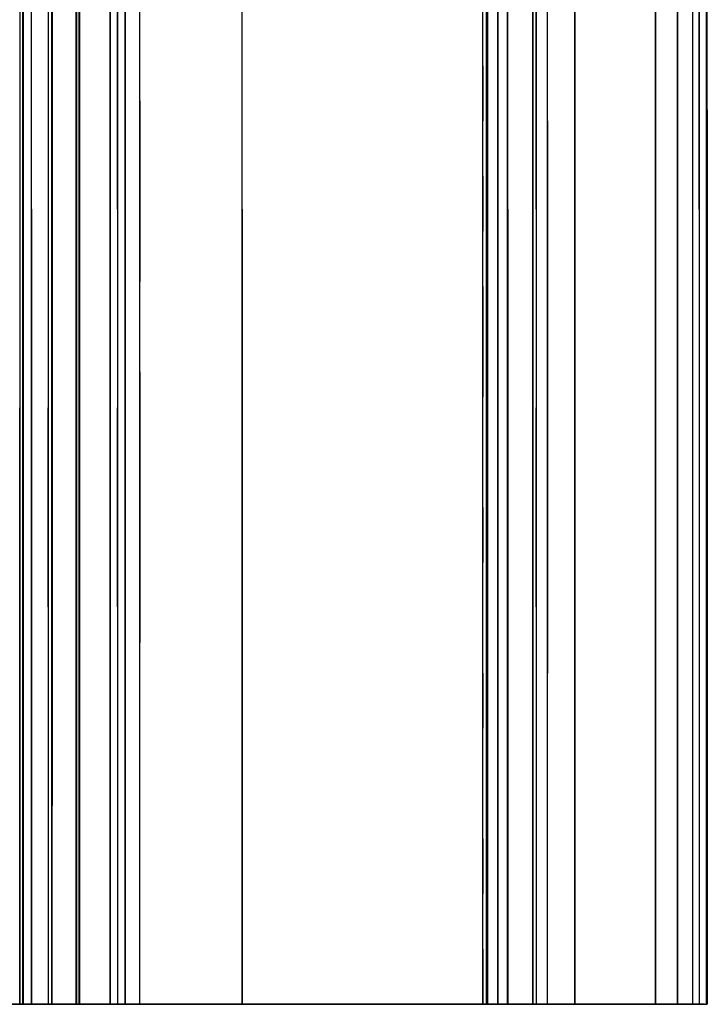
# Model space of a CAD drawing. Units: inches. Extents: x 0 to 200, y 0 to 720.
# Drawn here: x 26 to 30, y 552 to 558 of the extents above; entities that cross this region are included whole.
import ezdxf

# ---------------------------------------------------------------- set-up
doc = ezdxf.new("R2010")
doc.units = ezdxf.units.IN
doc.header["$MEASUREMENT"] = 0
doc.layers.add('Default', color=7, linetype='Continuous', true_color=0x000000)

# ---------------------------------------------------------------- blocks, each defined once
blk = doc.blocks.new('MarmiNaturalStone-AriannaEuropean-FrontView')
at = {"layer": 'Default'}
for p, q in [((26.1652, 37.5735), (26.1652, 36.3734)), ((26.1652, 37.5735), (26.1652, 36.3734)), ((26.1839, 31.5732), (26.1839, 37.5735)), ((26.1847, 36.3734), (26.1847, 37.5735)), ((26.1847, 37.5735), (26.1847, 36.3734)), ((26.2347, 31.5732), (26.2347, 37.5735)), ((26.2355, 36.3734), (26.2355, 37.5735)), ((26.2355, 36.3734), (26.2355, 37.5735)), ((26.3369, 37.5735), (26.3369, 36.3734)), ((26.3369, 37.5735), (26.3369, 36.3734)), ((26.3584, 31.5732), (26.3584, 37.5735)), ((26.3592, 37.5735), (26.3592, 36.3734)), ((26.3592, 37.5735), (26.3592, 36.3734)), ((26.5057, 31.5732), (26.5057, 37.5735)), ((26.5065, 36.3734), (26.5065, 37.5735)), ((26.5065, 37.5735), (26.5065, 36.3734)), ((26.5241, 31.5732), (26.5241, 37.5735)), ((26.5249, 36.3734), (26.5249, 37.5735)), ((26.5249, 37.5735), (26.5249, 36.3734)), ((26.7102, 31.5732), (26.7102, 37.5735)), ((26.711, 37.5735), (26.711, 36.3734)), ((26.711, 37.5735), (26.711, 36.3734)), ((26.7552, 36.3734), (26.7552, 37.5735)), ((26.7552, 37.5735), (26.7552, 36.3734)), ((26.8, 31.5732), (26.8, 37.5735)), ((26.8008, 36.3734), (26.8008, 37.5735)), ((26.8008, 37.5735), (26.8008, 36.3734)), ((26.8895, 31.5732), (26.8895, 37.5735)), ((26.8901, 37.028), (26.8901, 37.5735)), ((27.5068, 31.5732), (27.5068, 37.5735)), ((27.5075, 36.3734), (27.5075, 37.5735)), ((27.5075, 36.3734), (27.5075, 37.5735)), ((28.9587, 37.5735), (28.9587, 31.5732)), ((28.9597, 37.2401), (28.9597, 37.5735)), ((28.9818, 31.5732), (28.9818, 37.5735)), ((28.9826, 37.5735), (28.9826, 36.3734)), ((28.9826, 37.5735), (28.9826, 36.3734)), ((28.9883, 37.5735), (28.9883, 36.3734)), ((28.9883, 37.5735), (28.9883, 36.3734)), ((29.0506, 31.5732), (29.0506, 37.5735)), ((29.0514, 36.3734), (29.0514, 37.5735)), ((29.0514, 37.5735), (29.0514, 36.3734)), ((29.1095, 31.5732), (29.1095, 37.5735)), ((29.1102, 36.3734), (29.1102, 37.5735)), ((29.1102, 36.3734), (29.1102, 37.5735)), ((29.2622, 31.5732), (29.2622, 37.5735)), ((29.263, 36.3734), (29.263, 37.5735)), ((29.263, 37.5735), (29.263, 36.3734)), ((29.2819, 37.5735), (29.2819, 36.3734)), ((29.2819, 36.3734), (29.2819, 37.5735)), ((29.3498, 31.5732), (29.3498, 37.5735)), ((29.3504, 36.9068), (29.3504, 37.5735)), ((29.5151, 31.5732), (29.5151, 37.5735)), ((29.5159, 36.3734), (29.5159, 37.5735)), ((29.5159, 37.5735), (29.5159, 36.3734)), ((30.0011, 37.5735), (30.0011, 31.5732)), ((30.0015, 37.5735), (30.0015, 31.5732)), ((30.0023, 36.3734), (30.0023, 37.5735)), ((30.0023, 37.5735), (30.0023, 36.3734)), ((30.1348, 31.5732), (30.1348, 37.5735)), ((30.1356, 37.5735), (30.1356, 36.3734)), ((30.1356, 37.5735), (30.1356, 36.3734)), ((30.2262, 37.5735), (30.2262, 36.3734)), ((30.2262, 37.5735), (30.2262, 36.3734)), ((30.2654, 37.5735), (30.2654, 36.3734)), ((30.2654, 36.3734), (30.2654, 37.5735)), ((30.311, 31.5732), (30.311, 37.5735)), ((30.3118, 36.3734), (30.3118, 37.5735)), ((30.3118, 36.3734), (30.3118, 37.5735)), ((30.3148, 31.5732), (30.3148, 37.5735)), ((30.3154, 36.9734), (30.3154, 37.5735)), ((28.9597, 37.2401), (28.9597, 36.9068)), ((26.8901, 37.028), (26.8901, 36.4825)), ((30.3154, 36.9734), (30.3154, 36.3734)), ((28.9597, 36.5734), (28.9597, 36.9068)), ((29.3504, 36.9068), (29.3504, 36.2401)), ((28.9597, 36.5734), (28.9597, 36.2401)), ((26.8901, 36.4825), (26.8901, 35.937)), ((26.1652, 36.3734), (26.1652, 35.1734)), ((26.1652, 36.3734), (26.1652, 35.1734)), ((26.1847, 36.3734), (26.1847, 35.1734)), ((26.1847, 36.3734), (26.1847, 35.1734)), ((26.2355, 36.3734), (26.2355, 35.1734)), ((26.2355, 36.3734), (26.2355, 35.1734)), ((26.3369, 36.3734), (26.3369, 35.1734)), ((26.3369, 36.3734), (26.3369, 35.1734)), ((26.3592, 35.1734), (26.3592, 36.3734)), ((26.3592, 36.3734), (26.3592, 35.1734)), ((26.5065, 36.3734), (26.5065, 35.1734)), ((26.5065, 36.3734), (26.5065, 35.1734)), ((26.5249, 36.3734), (26.5249, 35.1734)), ((26.5249, 36.3734), (26.5249, 35.1734)), ((26.711, 36.3734), (26.711, 35.1734)), ((26.711, 36.3734), (26.711, 35.1734)), ((26.7552, 36.3734), (26.7552, 35.1734)), ((26.7552, 36.3734), (26.7552, 35.1734)), ((26.8008, 36.3734), (26.8008, 35.1734)), ((26.8008, 36.3734), (26.8008, 35.1734)), ((27.5075, 36.3734), (27.5075, 35.1734)), ((27.5075, 36.3734), (27.5075, 35.1734)), ((28.9826, 36.3734), (28.9826, 35.1734)), ((28.9826, 36.3734), (28.9826, 35.1734)), ((28.9883, 36.3734), (28.9883, 35.1734)), ((28.9883, 35.1734), (28.9883, 36.3734)), ((29.0514, 36.3734), (29.0514, 35.1734)), ((29.0514, 36.3734), (29.0514, 35.1734)), ((29.1102, 36.3734), (29.1102, 35.1734)), ((29.1102, 36.3734), (29.1102, 35.1734)), ((29.263, 36.3734), (29.263, 35.1734)), ((29.263, 36.3734), (29.263, 35.1734)), ((29.2819, 36.3734), (29.2819, 35.1734)), ((29.2819, 36.3734), (29.2819, 35.1734)), ((29.5159, 36.3734), (29.5159, 35.1734)), ((29.5159, 36.3734), (29.5159, 35.1734)), ((30.0023, 36.3734), (30.0023, 35.1734)), ((30.0023, 36.3734), (30.0023, 35.1734)), ((30.1356, 36.3734), (30.1356, 35.1734)), ((30.1356, 36.3734), (30.1356, 35.1734)), ((30.2262, 36.3734), (30.2262, 35.1734)), ((30.2262, 36.3734), (30.2262, 35.1734)), ((30.2654, 36.3734), (30.2654, 35.1734)), ((30.2654, 36.3734), (30.2654, 35.1734)), ((30.3118, 36.3734), (30.3118, 35.1734)), ((30.3118, 36.3734), (30.3118, 35.1734)), ((30.3154, 36.3734), (30.3154, 35.7734)), ((28.9597, 35.9067), (28.9597, 36.2401)), ((29.3504, 36.2401), (29.3504, 35.5734)), ((26.8901, 35.3915), (26.8901, 35.937)), ((28.9597, 35.9067), (28.9597, 35.5734)), ((30.3154, 35.7734), (30.3154, 35.1734)), ((28.9597, 35.5734), (28.9597, 35.24)), ((29.3504, 35.5734), (29.3504, 34.9067)), ((26.8901, 35.3915), (26.8901, 34.8461)), ((28.9597, 34.9067), (28.9597, 35.24)), ((26.1652, 35.1734), (26.1652, 33.9733)), ((26.1652, 33.9733), (26.1652, 35.1734)), ((26.1847, 35.1734), (26.1847, 33.9733)), ((26.1847, 33.9733), (26.1847, 35.1734)), ((26.2355, 35.1734), (26.2355, 33.9733)), ((26.2355, 35.1734), (26.2355, 33.9733)), ((26.3369, 35.1734), (26.3369, 33.9733)), ((26.3369, 33.9733), (26.3369, 35.1734)), ((26.3592, 35.1734), (26.3592, 33.9733)), ((26.3592, 33.9733), (26.3592, 35.1734)), ((26.5065, 33.9733), (26.5065, 35.1734)), ((26.5065, 35.1734), (26.5065, 33.9733)), ((26.5249, 35.1734), (26.5249, 33.9733)), ((26.5249, 35.1734), (26.5249, 33.9733)), ((26.711, 35.1734), (26.711, 33.9733)), ((26.711, 35.1734), (26.711, 33.9733)), ((26.7552, 35.1734), (26.7552, 33.9733)), ((26.7552, 33.9733), (26.7552, 35.1734)), ((26.8008, 35.1734), (26.8008, 33.9733)), ((26.8008, 35.1734), (26.8008, 33.9733)), ((27.5075, 35.1734), (27.5075, 33.9733)), ((27.5075, 35.1734), (27.5075, 33.9733)), ((28.9826, 35.1734), (28.9826, 33.9733)), ((28.9826, 33.9733), (28.9826, 35.1734)), ((28.9883, 35.1734), (28.9883, 33.9733)), ((28.9883, 35.1734), (28.9883, 33.9733)), ((29.0514, 35.1734), (29.0514, 33.9733)), ((29.0514, 35.1734), (29.0514, 33.9733)), ((29.1102, 35.1734), (29.1102, 33.9733)), ((29.1102, 35.1734), (29.1102, 33.9733)), ((29.263, 35.1734), (29.263, 33.9733)), ((29.263, 35.1734), (29.263, 33.9733)), ((29.2819, 33.9733), (29.2819, 35.1734)), ((29.2819, 35.1734), (29.2819, 33.9733)), ((29.5159, 35.1734), (29.5159, 33.9733)), ((29.5159, 35.1734), (29.5159, 33.9733)), ((30.0023, 35.1734), (30.0023, 33.9733)), ((30.0023, 33.9733), (30.0023, 35.1734)), ((30.1356, 35.1734), (30.1356, 33.9733)), ((30.1356, 33.9733), (30.1356, 35.1734)), ((30.2262, 35.1734), (30.2262, 33.9733)), ((30.2262, 35.1734), (30.2262, 33.9733)), ((30.2654, 35.1734), (30.2654, 33.9733)), ((30.2654, 35.1734), (30.2654, 33.9733)), ((30.3118, 35.1734), (30.3118, 33.9733)), ((30.3118, 35.1734), (30.3118, 33.9733)), ((30.3154, 35.1734), (30.3154, 34.5733)), ((28.9597, 34.5733), (28.9597, 34.9067)), ((29.3504, 34.9067), (29.3504, 34.24)), ((26.8901, 34.8461), (26.8901, 34.3006)), ((28.9597, 34.5733), (28.9597, 34.24)), ((30.3154, 34.5733), (30.3154, 33.9733)), ((26.8901, 34.3006), (26.8901, 33.7551)), ((28.9597, 33.9066), (28.9597, 34.24)), ((29.3504, 34.24), (29.3504, 33.5733)), ((26.1652, 32.7732), (26.1652, 33.9733)), ((26.1652, 33.9733), (26.1652, 32.7732)), ((26.1847, 32.7732), (26.1847, 33.9733)), ((26.1847, 33.9733), (26.1847, 32.7732)), ((26.2355, 33.9733), (26.2355, 32.7732)), ((26.2355, 33.9733), (26.2355, 32.7732)), ((26.3369, 33.9733), (26.3369, 32.7732)), ((26.3369, 33.9733), (26.3369, 32.7732)), ((26.3592, 33.9733), (26.3592, 32.7732)), ((26.3592, 33.9733), (26.3592, 32.7732)), ((26.5065, 32.7732), (26.5065, 33.9733)), ((26.5065, 33.9733), (26.5065, 32.7732)), ((26.5249, 33.9733), (26.5249, 32.7732)), ((26.5249, 33.9733), (26.5249, 32.7732)), ((26.711, 33.9733), (26.711, 32.7732)), ((26.711, 32.7732), (26.711, 33.9733)), ((26.7552, 33.9733), (26.7552, 32.7732)), ((26.7552, 33.9733), (26.7552, 32.7732)), ((26.8008, 33.9733), (26.8008, 32.7732)), ((26.8008, 32.7732), (26.8008, 33.9733)), ((27.5075, 33.9733), (27.5075, 32.7732)), ((27.5075, 33.9733), (27.5075, 32.7732)), ((28.9826, 33.9733), (28.9826, 32.7732)), ((28.9826, 33.9733), (28.9826, 32.7732)), ((28.9883, 33.9733), (28.9883, 32.7732)), ((28.9883, 33.9733), (28.9883, 32.7732)), ((29.0514, 33.9733), (29.0514, 32.7732)), ((29.0514, 32.7732), (29.0514, 33.9733)), ((29.1102, 33.9733), (29.1102, 32.7732)), ((29.1102, 33.9733), (29.1102, 32.7732)), ((29.263, 33.9733), (29.263, 32.7732)), ((29.263, 33.9733), (29.263, 32.7732)), ((29.2819, 33.9733), (29.2819, 32.7732)), ((29.2819, 33.9733), (29.2819, 32.7732)), ((29.5159, 33.9733), (29.5159, 32.7732)), ((29.5159, 32.7732), (29.5159, 33.9733)), ((30.0023, 33.9733), (30.0023, 32.7732)), ((30.0023, 33.9733), (30.0023, 32.7732)), ((30.1356, 33.9733), (30.1356, 32.7732)), ((30.1356, 33.9733), (30.1356, 32.7732)), ((30.2262, 33.9733), (30.2262, 32.7732)), ((30.2262, 33.9733), (30.2262, 32.7732)), ((30.2654, 33.9733), (30.2654, 32.7732)), ((30.2654, 33.9733), (30.2654, 32.7732)), ((30.3118, 33.9733), (30.3118, 32.7732)), ((30.3118, 33.9733), (30.3118, 32.7732)), ((30.3154, 33.9733), (30.3154, 33.3733)), ((28.9597, 33.5733), (28.9597, 33.9066)), ((26.8901, 33.2096), (26.8901, 33.7551)), ((28.9597, 33.5733), (28.9597, 33.2399)), ((29.3504, 32.9066), (29.3504, 33.5733)), ((30.3154, 33.3733), (30.3154, 32.7732)), ((28.9597, 32.9066), (28.9597, 33.2399)), ((26.8901, 32.6641), (26.8901, 33.2096)), ((28.9597, 32.5732), (28.9597, 32.9066)), ((29.3504, 32.2399), (29.3504, 32.9066)), ((26.1652, 31.5732), (26.1652, 32.7732)), ((26.1652, 32.7732), (26.1652, 31.5732)), ((26.1847, 31.5732), (26.1847, 32.7732)), ((26.1847, 32.7732), (26.1847, 31.5732)), ((26.2355, 32.7732), (26.2355, 31.5732)), ((26.2355, 32.7732), (26.2355, 31.5732)), ((26.3369, 32.7732), (26.3369, 31.5732)), ((26.3369, 32.7732), (26.3369, 31.5732)), ((26.3592, 31.5732), (26.3592, 32.7732)), ((26.3592, 31.5732), (26.3592, 32.7732)), ((26.5065, 32.7732), (26.5065, 31.5732)), ((26.5065, 32.7732), (26.5065, 31.5732)), ((26.5249, 32.7732), (26.5249, 31.5732)), ((26.5249, 32.7732), (26.5249, 31.5732)), ((26.711, 32.7732), (26.711, 31.5732)), ((26.711, 31.5732), (26.711, 32.7732)), ((26.7552, 32.7732), (26.7552, 31.5732)), ((26.7552, 32.7732), (26.7552, 31.5732)), ((26.8008, 32.7732), (26.8008, 31.5732)), ((26.8008, 31.5732), (26.8008, 32.7732)), ((27.5075, 32.7732), (27.5075, 31.5732)), ((27.5075, 32.7732), (27.5075, 31.5732)), ((28.9826, 31.5732), (28.9826, 32.7732)), ((28.9826, 32.7732), (28.9826, 31.5732)), ((28.9883, 32.7732), (28.9883, 31.5732)), ((28.9883, 32.7732), (28.9883, 31.5732)), ((29.0514, 32.7732), (29.0514, 31.5732)), ((29.0514, 31.5732), (29.0514, 32.7732)), ((29.1102, 32.7732), (29.1102, 31.5732)), ((29.1102, 32.7732), (29.1102, 31.5732)), ((29.263, 32.7732), (29.263, 31.5732)), ((29.263, 32.7732), (29.263, 31.5732)), ((29.2819, 32.7732), (29.2819, 31.5732)), ((29.2819, 32.7732), (29.2819, 31.5732)), ((29.5159, 32.7732), (29.5159, 31.5732)), ((29.5159, 31.5732), (29.5159, 32.7732)), ((30.0023, 32.7732), (30.0023, 31.5732)), ((30.0023, 32.7732), (30.0023, 31.5732)), ((30.1356, 32.7732), (30.1356, 31.5732)), ((30.1356, 31.5732), (30.1356, 32.7732)), ((30.2262, 32.7732), (30.2262, 31.5732)), ((30.2262, 32.7732), (30.2262, 31.5732)), ((30.2654, 32.7732), (30.2654, 31.5732)), ((30.2654, 32.7732), (30.2654, 31.5732)), ((30.3118, 32.7732), (30.3118, 31.5732)), ((30.3118, 32.7732), (30.3118, 31.5732)), ((30.3154, 32.7732), (30.3154, 32.1732)), ((26.8901, 32.1186), (26.8901, 32.6641)), ((28.9597, 32.5732), (28.9597, 32.2399)), ((28.9597, 31.9065), (28.9597, 32.2399)), ((29.3504, 31.5732), (29.3504, 32.2399)), ((30.3154, 32.1732), (30.3154, 31.5732)), ((26.8901, 31.5732), (26.8901, 32.1186)), ((28.9597, 31.9065), (28.9597, 31.5732)), ((22.1707, 31.5732), (30.0015, 31.5732)), ((26.6462, 31.5732), (25.5276, 31.5732)), ((26.6462, 31.5732), (25.5276, 31.5732)), ((26.0089, 31.5732), (26.8, 31.5732)), ((26.1618, 31.5732), (26.2052, 31.5732)), ((26.2052, 31.5732), (26.1618, 31.5732)), ((26.1839, 31.5732), (26.1641, 31.5732)), ((26.3361, 31.5732), (26.1645, 31.5732)), ((26.1653, 31.5732), (26.1652, 31.5732)), ((26.1652, 31.5732), (26.1682, 31.5732)), ((26.1682, 31.5732), (26.1652, 31.5732)), ((26.1652, 31.5732), (26.1653, 31.5732)), ((26.1653, 31.5732), (26.1686, 31.5732)), ((26.1653, 31.5732), (26.1686, 31.5732)), ((26.1682, 31.5732), (26.1756, 31.5732)), ((26.1756, 31.5732), (26.1682, 31.5732)), ((26.1751, 31.5732), (26.1686, 31.5732)), ((26.1686, 31.5732), (26.1751, 31.5732)), ((26.1847, 31.5732), (26.1751, 31.5732)), ((26.1751, 31.5732), (26.1847, 31.5732)), ((26.1756, 31.5732), (26.1874, 31.5732)), ((26.1874, 31.5732), (26.1756, 31.5732)), ((26.2347, 31.5732), (26.1839, 31.5732)), ((26.1916, 31.5732), (26.1847, 31.5732)), ((26.1847, 31.5732), (26.1916, 31.5732)), ((26.1874, 31.5732), (26.2033, 31.5732)), ((26.2033, 31.5732), (26.1874, 31.5732)), ((26.2024, 31.5732), (26.1916, 31.5732)), ((26.1916, 31.5732), (26.2024, 31.5732)), ((26.217, 31.5732), (26.2024, 31.5732)), ((26.2024, 31.5732), (26.217, 31.5732)), ((26.2033, 31.5732), (26.2232, 31.5732)), ((26.2232, 31.5732), (26.2033, 31.5732)), ((26.2052, 31.5732), (26.2501, 31.5732)), ((26.2501, 31.5732), (26.2052, 31.5732)), ((26.2355, 31.5732), (26.217, 31.5732)), ((26.217, 31.5732), (26.2355, 31.5732)), ((26.2232, 31.5732), (26.2468, 31.5732)), ((26.2468, 31.5732), (26.2232, 31.5732)), ((26.3584, 31.5732), (26.2347, 31.5732)), ((26.244, 31.5732), (26.2355, 31.5732)), ((26.2355, 31.5732), (26.244, 31.5732)), ((26.2547, 31.5732), (26.244, 31.5732)), ((26.2547, 31.5732), (26.244, 31.5732)), ((26.2468, 31.5732), (26.2739, 31.5732)), ((26.2739, 31.5732), (26.2468, 31.5732)), ((26.2501, 31.5732), (26.2959, 31.5732)), ((26.2959, 31.5732), (26.2501, 31.5732)), ((26.2672, 31.5732), (26.2547, 31.5732)), ((26.2672, 31.5732), (26.2547, 31.5732)), ((26.2812, 31.5732), (26.2672, 31.5732)), ((26.2812, 31.5732), (26.2672, 31.5732)), ((26.2739, 31.5732), (26.304, 31.5732)), ((26.304, 31.5732), (26.2739, 31.5732)), ((26.2964, 31.5732), (26.2812, 31.5732)), ((26.2964, 31.5732), (26.2812, 31.5732)), ((26.2959, 31.5732), (26.3423, 31.5732)), ((26.3423, 31.5732), (26.2959, 31.5732)), ((26.3122, 31.5732), (26.2964, 31.5732)), ((26.3122, 31.5732), (26.2964, 31.5732)), ((26.304, 31.5732), (26.3369, 31.5732)), ((26.3369, 31.5732), (26.304, 31.5732)), ((26.3282, 31.5732), (26.3122, 31.5732)), ((26.3282, 31.5732), (26.3122, 31.5732)), ((26.344, 31.5732), (26.3282, 31.5732)), ((26.344, 31.5732), (26.3282, 31.5732)), ((26.3361, 31.5732), (26.5057, 31.5732)), ((26.3369, 31.5732), (26.5065, 31.5732)), ((26.5065, 31.5732), (26.3369, 31.5732)), ((26.3889, 31.5732), (26.3423, 31.5732)), ((26.3889, 31.5732), (26.3423, 31.5732)), ((26.3592, 31.5732), (26.344, 31.5732)), ((26.3592, 31.5732), (26.344, 31.5732)), ((26.5241, 31.5732), (26.3584, 31.5732)), ((26.4157, 31.5732), (26.3592, 31.5732)), ((26.4157, 31.5732), (26.3592, 31.5732)), ((26.4353, 31.5732), (26.3889, 31.5732)), ((26.4353, 31.5732), (26.3889, 31.5732)), ((26.471, 31.5732), (26.4157, 31.5732)), ((26.4157, 31.5732), (26.471, 31.5732)), ((26.481, 31.5732), (26.4353, 31.5732)), ((26.4353, 31.5732), (26.481, 31.5732)), ((26.5249, 31.5732), (26.471, 31.5732)), ((26.471, 31.5732), (26.5249, 31.5732)), ((26.5257, 31.5732), (26.481, 31.5732)), ((26.481, 31.5732), (26.5257, 31.5732)), ((26.5057, 31.5732), (26.7544, 31.5732)), ((26.5065, 31.5732), (26.5479, 31.5732)), ((26.5065, 31.5732), (26.5479, 31.5732)), ((26.7102, 31.5732), (26.5241, 31.5732)), ((26.711, 31.5732), (26.5249, 31.5732)), ((26.5249, 31.5732), (26.711, 31.5732)), ((26.5689, 31.5732), (26.5257, 31.5732)), ((26.5257, 31.5732), (26.5689, 31.5732)), ((26.5479, 31.5732), (26.5878, 31.5732)), ((26.5479, 31.5732), (26.5878, 31.5732)), ((26.6103, 31.5732), (26.5689, 31.5732)), ((26.5689, 31.5732), (26.6103, 31.5732)), ((26.5878, 31.5732), (26.626, 31.5732)), ((26.5878, 31.5732), (26.626, 31.5732)), ((26.6495, 31.5732), (26.6103, 31.5732)), ((26.6103, 31.5732), (26.6495, 31.5732)), ((26.6621, 31.5732), (26.626, 31.5732)), ((26.626, 31.5732), (26.6621, 31.5732)), ((27.7649, 31.5732), (26.6462, 31.5732)), ((27.7649, 31.5732), (26.6462, 31.5732)), ((26.6861, 31.5732), (26.6495, 31.5732)), ((26.6495, 31.5732), (26.6861, 31.5732)), ((26.6621, 31.5732), (26.6958, 31.5732)), ((26.6621, 31.5732), (26.6958, 31.5732)), ((26.7198, 31.5732), (26.6861, 31.5732)), ((26.6861, 31.5732), (26.7198, 31.5732)), ((26.6958, 31.5732), (26.7269, 31.5732)), ((26.6958, 31.5732), (26.7269, 31.5732)), ((26.7102, 31.5732), (27.5068, 31.5732)), ((26.7697, 31.5732), (26.711, 31.5732)), ((26.7697, 31.5732), (26.711, 31.5732)), ((26.7503, 31.5732), (26.7198, 31.5732)), ((26.7198, 31.5732), (26.7503, 31.5732)), ((26.7269, 31.5732), (26.7552, 31.5732)), ((26.7269, 31.5732), (26.7552, 31.5732)), ((26.7774, 31.5732), (26.7503, 31.5732)), ((26.7503, 31.5732), (26.7774, 31.5732)), ((26.7544, 31.5732), (26.8895, 31.5732)), ((26.7552, 31.5732), (26.787, 31.5732)), ((26.787, 31.5732), (26.7552, 31.5732)), ((26.8301, 31.5732), (26.7697, 31.5732)), ((26.8301, 31.5732), (26.7697, 31.5732)), ((26.8008, 31.5732), (26.7774, 31.5732)), ((26.7774, 31.5732), (26.8008, 31.5732)), ((26.787, 31.5732), (26.8148, 31.5732)), ((26.8148, 31.5732), (26.787, 31.5732)), ((26.8266, 31.5732), (26.8008, 31.5732)), ((26.8266, 31.5732), (26.8008, 31.5732)), ((26.8148, 31.5732), (26.8385, 31.5732)), ((26.8385, 31.5732), (26.8148, 31.5732)), ((26.8483, 31.5732), (26.8266, 31.5732)), ((26.8483, 31.5732), (26.8266, 31.5732)), ((26.8917, 31.5732), (26.8301, 31.5732)), ((26.8917, 31.5732), (26.8301, 31.5732)), ((26.8385, 31.5732), (26.8579, 31.5732)), ((26.8579, 31.5732), (26.8385, 31.5732)), ((26.8656, 31.5732), (26.8483, 31.5732)), ((26.8656, 31.5732), (26.8483, 31.5732)), ((26.8579, 31.5732), (26.8728, 31.5732)), ((26.8728, 31.5732), (26.8579, 31.5732)), ((26.8783, 31.5732), (26.8656, 31.5732)), ((26.8783, 31.5732), (26.8656, 31.5732)), ((26.8728, 31.5732), (26.8832, 31.5732)), ((26.8832, 31.5732), (26.8728, 31.5732)), ((26.8865, 31.5732), (26.8783, 31.5732)), ((26.8865, 31.5732), (26.8783, 31.5732)), ((26.8832, 31.5732), (26.889, 31.5732)), ((26.889, 31.5732), (26.8832, 31.5732)), ((26.8901, 31.5732), (26.8865, 31.5732)), ((26.8901, 31.5732), (26.8865, 31.5732)), ((26.889, 31.5732), (26.8901, 31.5732)), ((26.889, 31.5732), (26.8901, 31.5732)), ((26.9543, 31.5732), (26.8917, 31.5732)), ((26.9543, 31.5732), (26.8917, 31.5732)), ((27.0176, 31.5732), (26.9543, 31.5732)), ((27.0176, 31.5732), (26.9543, 31.5732)), ((27.0811, 31.5732), (27.0176, 31.5732)), ((27.0811, 31.5732), (27.0176, 31.5732)), ((27.1447, 31.5732), (27.0811, 31.5732)), ((27.1447, 31.5732), (27.0811, 31.5732)), ((27.2079, 31.5732), (27.1447, 31.5732)), ((27.1447, 31.5732), (27.2079, 31.5732)), ((27.2704, 31.5732), (27.2079, 31.5732)), ((27.2079, 31.5732), (27.2704, 31.5732)), ((27.332, 31.5732), (27.2704, 31.5732)), ((27.2704, 31.5732), (27.332, 31.5732)), ((27.3922, 31.5732), (27.332, 31.5732)), ((27.332, 31.5732), (27.3922, 31.5732)), ((27.4508, 31.5732), (27.3922, 31.5732)), ((27.3922, 31.5732), (27.4508, 31.5732)), ((27.5075, 31.5732), (27.4508, 31.5732)), ((27.4508, 31.5732), (27.5075, 31.5732)), ((27.5068, 31.5732), (29.0506, 31.5732)), ((27.6494, 31.5732), (27.5075, 31.5732)), ((27.5075, 31.5732), (27.6494, 31.5732)), ((27.7892, 31.5732), (27.6494, 31.5732)), ((27.6494, 31.5732), (27.7892, 31.5732)), ((28.8836, 31.5732), (27.7649, 31.5732)), ((28.8836, 31.5732), (27.7649, 31.5732)), ((27.9268, 31.5732), (27.7892, 31.5732)), ((27.7892, 31.5732), (27.9268, 31.5732)), ((28.0621, 31.5732), (27.9268, 31.5732)), ((27.9268, 31.5732), (28.0621, 31.5732)), ((28.1951, 31.5732), (28.0621, 31.5732)), ((28.0621, 31.5732), (28.1951, 31.5732)), ((28.3255, 31.5732), (28.1951, 31.5732)), ((28.1951, 31.5732), (28.3255, 31.5732)), ((28.4534, 31.5732), (28.3255, 31.5732)), ((28.3255, 31.5732), (28.4534, 31.5732)), ((28.5786, 31.5732), (28.4534, 31.5732)), ((28.4534, 31.5732), (28.5786, 31.5732)), ((28.7011, 31.5732), (28.5786, 31.5732)), ((28.5786, 31.5732), (28.7011, 31.5732)), ((28.8208, 31.5732), (28.7011, 31.5732)), ((28.7011, 31.5732), (28.8208, 31.5732)), ((28.9376, 31.5732), (28.8208, 31.5732)), ((28.9376, 31.5732), (28.8208, 31.5732)), ((30.0023, 31.5732), (28.8836, 31.5732)), ((30.0023, 31.5732), (28.8836, 31.5732)), ((29.0514, 31.5732), (28.9376, 31.5732)), ((28.9376, 31.5732), (29.0514, 31.5732)), ((28.9875, 31.5732), (28.9587, 31.5732)), ((28.9632, 31.5732), (28.9597, 31.5732)), ((28.9597, 31.5732), (28.9606, 31.5732)), ((28.9606, 31.5732), (28.9597, 31.5732)), ((28.9597, 31.5732), (28.9632, 31.5732)), ((28.9606, 31.5732), (28.9657, 31.5732)), ((28.9657, 31.5732), (28.9606, 31.5732)), ((28.9708, 31.5732), (28.9632, 31.5732)), ((28.9632, 31.5732), (28.9708, 31.5732)), ((28.9657, 31.5732), (28.975, 31.5732)), ((28.975, 31.5732), (28.9657, 31.5732)), ((28.9826, 31.5732), (28.9708, 31.5732)), ((28.9708, 31.5732), (28.9826, 31.5732)), ((28.975, 31.5732), (28.9883, 31.5732)), ((28.9883, 31.5732), (28.975, 31.5732)), ((29.1095, 31.5732), (28.9818, 31.5732)), ((29.0106, 31.5732), (28.9826, 31.5732)), ((28.9826, 31.5732), (29.0106, 31.5732)), ((28.9875, 31.5732), (29.2622, 31.5732)), ((28.9883, 31.5732), (29.263, 31.5732)), ((29.263, 31.5732), (28.9883, 31.5732)), ((29.0413, 31.5732), (29.0106, 31.5732)), ((29.0106, 31.5732), (29.0413, 31.5732)), ((29.0745, 31.5732), (29.0413, 31.5732)), ((29.0413, 31.5732), (29.0745, 31.5732)), ((29.0506, 31.5732), (29.3498, 31.5732)), ((29.0979, 31.5732), (29.0514, 31.5732)), ((29.0979, 31.5732), (29.0514, 31.5732)), ((29.1102, 31.5732), (29.0745, 31.5732)), ((29.0745, 31.5732), (29.1102, 31.5732)), ((29.141, 31.5732), (29.0979, 31.5732)), ((29.141, 31.5732), (29.0979, 31.5732)), ((29.2811, 31.5732), (29.1095, 31.5732)), ((29.1682, 31.5732), (29.1102, 31.5732)), ((29.1682, 31.5732), (29.1102, 31.5732)), ((29.1806, 31.5732), (29.141, 31.5732)), ((29.1806, 31.5732), (29.141, 31.5732)), ((29.2254, 31.5732), (29.1682, 31.5732)), ((29.2254, 31.5732), (29.1682, 31.5732)), ((29.2163, 31.5732), (29.1806, 31.5732)), ((29.2163, 31.5732), (29.1806, 31.5732)), ((29.2481, 31.5732), (29.2163, 31.5732)), ((29.2481, 31.5732), (29.2163, 31.5732)), ((29.2819, 31.5732), (29.2254, 31.5732)), ((29.2254, 31.5732), (29.2819, 31.5732)), ((29.2758, 31.5732), (29.2481, 31.5732)), ((29.2758, 31.5732), (29.2481, 31.5732)), ((29.263, 31.5732), (29.2885, 31.5732)), ((29.2885, 31.5732), (29.263, 31.5732)), ((29.2993, 31.5732), (29.2758, 31.5732)), ((29.2993, 31.5732), (29.2758, 31.5732)), ((29.2811, 31.5732), (29.5151, 31.5732)), ((29.327, 31.5732), (29.2819, 31.5732)), ((29.2819, 31.5732), (29.327, 31.5732)), ((29.2885, 31.5732), (29.3098, 31.5732)), ((29.3098, 31.5732), (29.2885, 31.5732)), ((29.3185, 31.5732), (29.2993, 31.5732)), ((29.3185, 31.5732), (29.2993, 31.5732)), ((29.3098, 31.5732), (29.3267, 31.5732)), ((29.3267, 31.5732), (29.3098, 31.5732)), ((29.3333, 31.5732), (29.3185, 31.5732)), ((29.3333, 31.5732), (29.3185, 31.5732)), ((29.3267, 31.5732), (29.3391, 31.5732)), ((29.3391, 31.5732), (29.3267, 31.5732)), ((29.3732, 31.5732), (29.327, 31.5732)), ((29.327, 31.5732), (29.3732, 31.5732)), ((29.3435, 31.5732), (29.3333, 31.5732)), ((29.3435, 31.5732), (29.3333, 31.5732)), ((29.3391, 31.5732), (29.3471, 31.5732)), ((29.3471, 31.5732), (29.3391, 31.5732)), ((29.3493, 31.5732), (29.3435, 31.5732)), ((29.3493, 31.5732), (29.3435, 31.5732)), ((29.3471, 31.5732), (29.3504, 31.5732)), ((29.3471, 31.5732), (29.3504, 31.5732)), ((29.3504, 31.5732), (29.3493, 31.5732)), ((29.3504, 31.5732), (29.3493, 31.5732)), ((29.4202, 31.5732), (29.3732, 31.5732)), ((29.3732, 31.5732), (29.4202, 31.5732)), ((29.4678, 31.5732), (29.4202, 31.5732)), ((29.4202, 31.5732), (29.4678, 31.5732)), ((29.5159, 31.5732), (29.4678, 31.5732)), ((29.4678, 31.5732), (29.5159, 31.5732)), ((29.5151, 31.5732), (30.3148, 31.5732)), ((29.5761, 31.5732), (29.5159, 31.5732)), ((29.5761, 31.5732), (29.5159, 31.5732)), ((29.6361, 31.5732), (29.5761, 31.5732)), ((29.6361, 31.5732), (29.5761, 31.5732)), ((29.6955, 31.5732), (29.6361, 31.5732)), ((29.6955, 31.5732), (29.6361, 31.5732)), ((29.7538, 31.5732), (29.6955, 31.5732)), ((29.7538, 31.5732), (29.6955, 31.5732)), ((29.8109, 31.5732), (29.7538, 31.5732)), ((29.8109, 31.5732), (29.7538, 31.5732)), ((29.8662, 31.5732), (29.8109, 31.5732)), ((29.8662, 31.5732), (29.8109, 31.5732)), ((29.9196, 31.5732), (29.8662, 31.5732)), ((29.9196, 31.5732), (29.8662, 31.5732)), ((29.9707, 31.5732), (29.9196, 31.5732)), ((29.9707, 31.5732), (29.9196, 31.5732)), ((30.0192, 31.5732), (29.9707, 31.5732)), ((30.0192, 31.5732), (29.9707, 31.5732)), ((30.1348, 31.5732), (30.0011, 31.5732)), ((30.0023, 31.5732), (30.0025, 31.5732)), ((30.0023, 31.5732), (30.0025, 31.5732)), ((30.0025, 31.5732), (30.0067, 31.5732)), ((30.0067, 31.5732), (30.0025, 31.5732)), ((30.0067, 31.5732), (30.0148, 31.5732)), ((30.0148, 31.5732), (30.0067, 31.5732)), ((30.0148, 31.5732), (30.0267, 31.5732)), ((30.0267, 31.5732), (30.0148, 31.5732)), ((30.0649, 31.5732), (30.0192, 31.5732)), ((30.0649, 31.5732), (30.0192, 31.5732)), ((30.0267, 31.5732), (30.0422, 31.5732)), ((30.0267, 31.5732), (30.0422, 31.5732)), ((30.0422, 31.5732), (30.0611, 31.5732)), ((30.0422, 31.5732), (30.0611, 31.5732)), ((30.0611, 31.5732), (30.0832, 31.5732)), ((30.0611, 31.5732), (30.0832, 31.5732)), ((30.1073, 31.5732), (30.0649, 31.5732)), ((30.1073, 31.5732), (30.0649, 31.5732)), ((30.0832, 31.5732), (30.1081, 31.5732)), ((30.0832, 31.5732), (30.1081, 31.5732)), ((30.1464, 31.5732), (30.1073, 31.5732)), ((30.1464, 31.5732), (30.1073, 31.5732)), ((30.1081, 31.5732), (30.1356, 31.5732)), ((30.1081, 31.5732), (30.1356, 31.5732)), ((30.1348, 31.5732), (30.2255, 31.5732)), ((30.1356, 31.5732), (30.2262, 31.5732)), ((30.2262, 31.5732), (30.1356, 31.5732)), ((30.1819, 31.5732), (30.1464, 31.5732)), ((30.1819, 31.5732), (30.1464, 31.5732)), ((30.1819, 31.5732), (30.2135, 31.5732)), ((30.2135, 31.5732), (30.1819, 31.5732)), ((30.2412, 31.5732), (30.2135, 31.5732)), ((30.2412, 31.5732), (30.2135, 31.5732)), ((30.2255, 31.5732), (30.2646, 31.5732)), ((30.2262, 31.5732), (30.2399, 31.5732)), ((30.2399, 31.5732), (30.2262, 31.5732)), ((30.2399, 31.5732), (30.2529, 31.5732)), ((30.2399, 31.5732), (30.2529, 31.5732)), ((30.2646, 31.5732), (30.2412, 31.5732)), ((30.2646, 31.5732), (30.2412, 31.5732)), ((30.2529, 31.5732), (30.2654, 31.5732)), ((30.2529, 31.5732), (30.2654, 31.5732)), ((30.2646, 31.5732), (30.311, 31.5732)), ((30.2838, 31.5732), (30.2646, 31.5732)), ((30.2646, 31.5732), (30.2838, 31.5732)), ((30.2654, 31.5732), (30.2816, 31.5732)), ((30.2654, 31.5732), (30.2816, 31.5732)), ((30.2816, 31.5732), (30.2949, 31.5732)), ((30.2816, 31.5732), (30.2949, 31.5732)), ((30.2985, 31.5732), (30.2838, 31.5732)), ((30.2838, 31.5732), (30.2985, 31.5732)), ((30.2949, 31.5732), (30.3051, 31.5732)), ((30.2949, 31.5732), (30.3051, 31.5732)), ((30.2985, 31.5732), (30.3087, 31.5732)), ((30.2985, 31.5732), (30.3087, 31.5732)), ((30.3051, 31.5732), (30.3118, 31.5732)), ((30.3051, 31.5732), (30.3118, 31.5732)), ((30.3143, 31.5732), (30.3087, 31.5732)), ((30.3087, 31.5732), (30.3143, 31.5732)), ((30.3154, 31.5732), (30.3118, 31.5732)), ((30.3154, 31.5732), (30.3118, 31.5732)), ((30.3154, 31.5732), (30.3143, 31.5732)), ((30.3143, 31.5732), (30.3154, 31.5732))]:
    blk.add_line(p, q, dxfattribs=at)

msp = doc.modelspace()

# ---------------------------------------------------------------- block references
at = {"layer": 'Default'}
msp.add_blockref('MarmiNaturalStone-AriannaEuropean-FrontView', (0, 520), dxfattribs=at)

doc.saveas('drawing.dxf')
